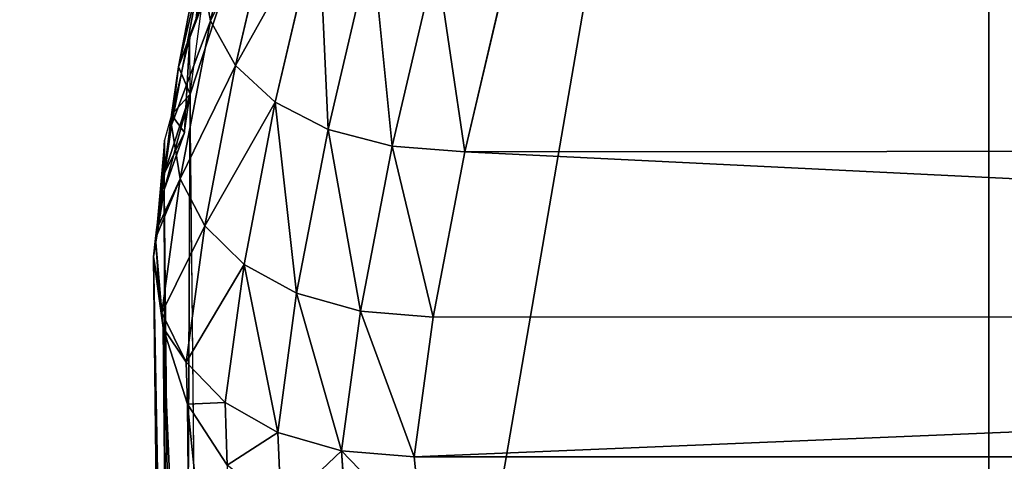
# Model space of a CAD drawing. Extents: x -6883 to -6238, y -1976 to -1312.
# Drawn here: x -6883 to -6879, y -1557 to -1555 of the extents above; entities that cross this region are included whole.
import ezdxf

# ---------------------------------------------------------------- set-up
doc = ezdxf.new("R2010")
doc.units = 0
doc.header["$LTSCALE"] = 25.4
doc.layers.get('0').update_dxf_attribs({"color": 13, "linetype": 'CONTINUOUS'})
doc.layers.add('SCHIENALE', color=8, linetype='CONTINUOUS')

# ---------------------------------------------------------------- blocks, each defined once
blk = doc.blocks.new('GROUP_5')
at = {"color": 250}
for p, q in [((321.5138, 421.7402, 507.9917), (321.6917, 420.9787, 506.9634)), ((321.5138, 421.7402, 507.9917), (321.6917, 420.9787, 506.9634)), ((321.4049, 421.5636, 508.1352), (321.5856, 420.7899, 507.0903)), ((321.4049, 421.5636, 508.1352), (321.5856, 420.7899, 507.0903)), ((321.2342, 421.4186, 508.2528), (321.4173, 420.6348, 507.1943)), ((321.2342, 421.4186, 508.2528), (321.4173, 420.6348, 507.1943)), ((321.703, 421.4279, 506.6614), (321.8265, 420.7846, 505.6044)), ((321.703, 421.4279, 506.6614), (321.8265, 420.7846, 505.6044)), ((321.703, 421.4279, 506.6614), (321.8265, 420.7846, 505.6044)), ((321.0082, 421.3109, 508.34), (321.1931, 420.5195, 507.2714)), ((321.0082, 421.3109, 508.34), (321.1931, 420.5195, 507.2714)), ((320.4271, 421.2218, 508.4112), (320.6134, 420.4243, 507.3344)), ((320.4271, 421.2218, 508.4112), (320.6134, 420.4243, 507.3344)), ((320.7357, 421.2444, 508.3935), (320.9216, 420.4485, 507.3187)), ((320.7357, 421.2444, 508.3935), (320.9216, 420.4485, 507.3187)), ((321.7313, 421.1942, 506.8186), (321.6917, 420.9787, 506.9634)), ((321.7313, 421.1942, 506.8186), (321.6917, 420.9787, 506.9634)), ((321.7313, 421.1942, 506.8186), (321.8573, 420.5377, 505.7399)), ((321.7313, 421.1942, 506.8186), (321.8573, 420.5377, 505.7399)), ((321.7779, 420.6681, 504.7055), (321.7287, 421.0414, 505.4634)), ((321.7779, 420.6681, 504.7055), (321.7287, 421.0414, 505.4634)), ((321.6917, 420.9787, 506.9634), (321.5856, 420.7899, 507.0903)), ((321.6917, 420.9787, 506.9634), (321.5856, 420.7899, 507.0903)), ((321.6917, 420.9787, 506.9634), (321.82, 420.3101, 505.8647)), ((321.6917, 420.9787, 506.9634), (321.82, 420.3101, 505.8647)), ((321.8265, 420.7846, 505.6044), (321.7517, 420.9895, 505.4924)), ((321.8265, 420.7846, 505.6044), (321.7517, 420.9895, 505.4924)), ((321.8265, 420.7846, 505.6044), (321.7517, 420.9895, 505.4924)), ((321.7779, 420.6681, 504.7055), (321.7788, 420.9138, 505.4337)), ((321.7788, 420.9138, 505.4337), (321.8574, 420.5805, 505.1869)), ((321.7788, 420.9138, 505.4337), (321.8574, 420.5805, 505.1869)), ((321.7788, 420.9138, 505.4337), (321.8016, 420.5064, 504.3748)), ((321.5856, 420.7899, 507.0903), (321.4173, 420.6348, 507.1943)), ((321.5856, 420.7899, 507.0903), (321.4173, 420.6348, 507.1943)), ((321.5856, 420.7899, 507.0903), (321.716, 420.1105, 505.9741)), ((321.5856, 420.7899, 507.0903), (321.716, 420.1105, 505.9741)), ((321.8573, 420.5377, 505.7399), (321.8265, 420.7846, 505.6044)), ((321.8265, 420.7846, 505.6044), (321.8574, 420.5805, 505.1869)), ((321.8265, 420.7846, 505.6044), (321.8574, 420.5805, 505.1869)), ((321.8573, 420.5377, 505.7399), (321.8265, 420.7846, 505.6044)), ((321.6892, 411.8747, 478.7221), (321.7779, 420.6681, 504.7055)), ((321.6892, 411.8747, 478.7221), (321.7779, 420.6681, 504.7055)), ((321.8016, 420.5064, 504.3748), (321.7779, 420.6681, 504.7055)), ((321.4173, 420.6348, 507.1943), (321.1931, 420.5195, 507.2714)), ((321.4173, 420.6348, 507.1943), (321.1931, 420.5195, 507.2714)), ((321.4173, 420.6348, 507.1943), (321.5493, 419.9467, 506.0637)), ((321.4173, 420.6348, 507.1943), (321.5493, 419.9467, 506.0637)), ((321.8574, 420.5805, 505.1869), (321.8868, 420.4739, 505.1068)), ((321.8574, 420.5805, 505.1869), (321.8871, 420.3318, 504.6842)), ((321.8574, 420.5805, 505.1869), (321.8871, 420.3318, 504.6842)), ((321.8574, 420.5805, 505.1869), (321.8871, 420.3318, 504.6842)), ((321.8574, 420.5805, 505.1869), (321.8871, 420.3318, 504.6842)), ((321.1931, 420.5195, 507.2714), (320.9216, 420.4485, 507.3187)), ((321.1931, 420.5195, 507.2714), (320.9216, 420.4485, 507.3187)), ((321.1931, 420.5195, 507.2714), (321.3264, 419.825, 506.1302)), ((321.1931, 420.5195, 507.2714), (321.3264, 419.825, 506.1302)), ((321.82, 420.3101, 505.8647), (321.8573, 420.5377, 505.7399)), ((321.82, 420.3101, 505.8647), (321.8573, 420.5377, 505.7399)), ((321.82, 420.3101, 505.8647), (321.8573, 420.5377, 505.7399)), ((321.9197, 420.094, 504.8368), (321.8573, 420.5377, 505.7399)), ((321.9197, 420.094, 504.8368), (321.8573, 420.5377, 505.7399)), ((321.9197, 420.094, 504.8368), (321.8573, 420.5377, 505.7399)), ((321.8016, 420.5064, 504.3748), (321.8879, 420.2632, 504.4806)), ((321.8016, 420.5064, 504.3748), (321.8879, 420.2632, 504.4806)), ((321.8871, 420.3318, 504.6842), (321.8868, 420.4739, 505.1068)), ((321.8868, 420.4739, 505.1068), (321.9197, 420.094, 504.8368)), ((321.8871, 420.3318, 504.6842), (321.8868, 420.4739, 505.1068)), ((321.8868, 420.4739, 505.1068), (321.9197, 420.094, 504.8368)), ((320.9216, 420.4485, 507.3187), (320.6134, 420.4243, 507.3344)), ((320.9216, 420.4485, 507.3187), (320.6134, 420.4243, 507.3344)), ((320.9216, 420.4485, 507.3187), (321.0557, 419.75, 506.171)), ((320.9216, 420.4485, 507.3187), (321.0557, 419.75, 506.171)), ((320.6134, 420.4243, 507.3344), (320.7477, 419.7245, 506.1846)), ((320.6134, 420.4243, 507.3344), (320.7477, 419.7245, 506.1846)), ((321.716, 420.1105, 505.9741), (321.82, 420.3101, 505.8647)), ((321.716, 420.1105, 505.9741), (321.82, 420.3101, 505.8647)), ((321.925, 420.0571, 504.8106), (321.82, 420.3101, 505.8647)), ((321.82, 420.3101, 505.8647), (321.8974, 419.7419, 504.7085)), ((321.9197, 420.094, 504.8368), (321.82, 420.3101, 505.8647)), ((321.9197, 420.094, 504.8368), (321.82, 420.3101, 505.8647)), ((321.925, 420.0571, 504.8106), (321.82, 420.3101, 505.8647)), ((321.9197, 420.094, 504.8368), (321.82, 420.3101, 505.8647)), ((321.925, 420.0571, 504.8106), (321.82, 420.3101, 505.8647)), ((321.9197, 420.094, 504.8368), (321.82, 420.3101, 505.8647)), ((321.925, 420.0571, 504.8106), (321.82, 420.3101, 505.8647)), ((321.9197, 420.094, 504.8368), (321.82, 420.3101, 505.8647)), ((321.925, 420.0571, 504.8106), (321.82, 420.3101, 505.8647)), ((321.9197, 420.094, 504.8368), (321.82, 420.3101, 505.8647)), ((321.82, 420.3101, 505.8647), (321.8974, 419.7419, 504.7085)), ((321.8871, 420.3318, 504.6842), (321.8879, 420.2632, 504.4806)), ((321.8871, 420.3318, 504.6842), (321.8879, 420.2632, 504.4806)), ((321.8871, 420.3318, 504.6842), (321.901, 420.2378, 504.4918)), ((321.8871, 420.3318, 504.6842), (321.901, 420.2378, 504.4918)), ((321.8871, 420.3318, 504.6842), (321.901, 420.2378, 504.4918)), ((321.8871, 420.3318, 504.6842), (321.901, 420.2378, 504.4918)), ((321.8879, 420.2632, 504.4806), (321.8146, 413.1983, 483.6063)), ((321.8879, 420.2632, 504.4806), (321.8146, 413.1983, 483.6063)), ((321.8879, 420.2632, 504.4806), (321.901, 420.2378, 504.4918)), ((321.8879, 420.2632, 504.4806), (321.901, 420.2378, 504.4918)), ((321.901, 420.2378, 504.4918), (321.9333, 419.9797, 504.6045)), ((321.901, 420.2378, 504.4918), (321.9333, 419.9797, 504.6045)), ((321.5493, 419.9467, 506.0637), (321.716, 420.1105, 505.9741)), ((321.5493, 419.9467, 506.0637), (321.716, 420.1105, 505.9741)), ((321.716, 420.1105, 505.9741), (321.7946, 419.5336, 504.8)), ((321.716, 420.1105, 505.9741), (321.7946, 419.5336, 504.8)), ((321.9197, 420.094, 504.8368), (321.925, 420.0571, 504.8106)), ((321.9197, 420.094, 504.8368), (321.925, 420.0571, 504.8106)), ((321.9197, 420.094, 504.8368), (321.925, 420.0571, 504.8106)), ((321.9197, 420.094, 504.8368), (321.925, 420.0571, 504.8106)), ((321.9197, 420.094, 504.8368), (321.925, 420.0571, 504.8106)), ((321.9197, 420.094, 504.8368), (321.925, 420.0571, 504.8106)), ((321.9197, 420.094, 504.8368), (321.925, 420.0571, 504.8106)), ((321.925, 420.0571, 504.8106), (321.8974, 419.7419, 504.7085)), ((321.925, 420.0571, 504.8106), (321.8974, 419.7419, 504.7085)), ((321.925, 420.0571, 504.8106), (321.8974, 419.7419, 504.7085)), ((321.925, 420.0571, 504.8106), (321.8974, 419.7419, 504.7085)), ((321.925, 420.0571, 504.8106), (321.9092, 419.8404, 504.6654)), ((321.925, 420.0571, 504.8106), (321.9092, 419.8404, 504.6654)), ((321.925, 420.0571, 504.8106), (321.9092, 419.8404, 504.6654)), ((321.925, 420.0571, 504.8106), (321.9092, 419.8404, 504.6654)), ((321.925, 420.0571, 504.8106), (321.9092, 419.8404, 504.6654)), ((321.925, 420.0571, 504.8106), (321.9333, 419.9797, 504.6045)), ((321.925, 420.0571, 504.8106), (321.9333, 419.9797, 504.6045)), ((321.925, 420.0571, 504.8106), (321.9333, 419.9797, 504.6045)), ((321.925, 420.0571, 504.8106), (321.9333, 419.9797, 504.6045)), ((321.925, 420.0571, 504.8106), (321.9333, 419.9797, 504.6045)), ((321.9333, 419.9797, 504.6045), (321.8697, 414.4772, 488.3211)), ((321.9333, 419.9797, 504.6045), (321.8697, 414.4772, 488.3211)), ((321.9092, 419.8404, 504.6654), (321.9333, 419.9797, 504.6045)), ((321.9092, 419.8404, 504.6654), (321.9333, 419.9797, 504.6045)), ((321.9092, 419.8404, 504.6654), (321.9333, 419.9797, 504.6045)), ((321.3264, 419.825, 506.1302), (321.5493, 419.9467, 506.0637)), ((321.3264, 419.825, 506.1302), (321.5493, 419.9467, 506.0637)), ((321.5493, 419.9467, 506.0637), (321.6289, 419.3627, 504.8753)), ((321.5493, 419.9467, 506.0637), (321.6289, 419.3627, 504.8753)), ((321.0557, 419.75, 506.171), (321.3264, 419.825, 506.1302)), ((321.0557, 419.75, 506.171), (321.3264, 419.825, 506.1302)), ((321.3264, 419.825, 506.1302), (321.4066, 419.236, 504.9316)), ((321.3264, 419.825, 506.1302), (321.4066, 419.236, 504.9316)), ((321.9092, 419.8404, 504.6654), (321.8921, 419.6794, 504.5567)), ((321.9092, 419.8404, 504.6654), (321.8921, 419.6794, 504.5567)), ((321.9092, 419.8404, 504.6654), (321.8921, 419.6794, 504.5567)), ((321.8974, 419.7419, 504.7085), (321.9092, 419.8404, 504.6654)), ((321.8974, 419.7419, 504.7085), (321.9092, 419.8404, 504.6654)), ((321.8974, 419.7419, 504.7085), (321.9092, 419.8404, 504.6654)), ((321.8974, 419.7419, 504.7085), (321.9092, 419.8404, 504.6654)), ((321.8974, 419.7419, 504.7085), (321.9092, 419.8404, 504.6654)), ((320.7477, 419.7245, 506.1846), (321.0557, 419.75, 506.171)), ((320.7477, 419.7245, 506.1846), (321.0557, 419.75, 506.171)), ((320.7477, 419.7245, 506.1846), (320.8283, 419.1322, 504.9792)), ((320.7477, 419.7245, 506.1846), (320.8283, 419.1322, 504.9792)), ((321.0557, 419.75, 506.171), (321.1363, 419.1581, 504.9666)), ((321.0557, 419.75, 506.171), (321.1363, 419.1581, 504.9666)), ((321.8974, 419.7419, 504.7085), (321.7946, 419.5336, 504.8)), ((321.8974, 419.7419, 504.7085), (321.7946, 419.5336, 504.8)), ((321.8974, 419.7419, 504.7085), (321.7946, 419.5336, 504.8)), ((321.8974, 419.7419, 504.7085), (321.7946, 419.5336, 504.8)), ((321.8974, 419.7419, 504.7085), (321.8921, 419.6794, 504.5567)), ((321.8974, 419.7419, 504.7085), (321.8921, 419.6794, 504.5567)), ((321.8974, 419.7419, 504.7085), (321.8921, 419.6794, 504.5567)), ((321.8974, 419.7419, 504.7085), (321.8921, 419.6794, 504.5567)), ((321.8974, 419.7419, 504.7085), (321.8921, 419.6794, 504.5567)), ((321.7893, 419.3551, 504.3547), (321.8921, 419.6794, 504.5567)), ((321.7893, 419.3551, 504.3547), (321.8921, 419.6794, 504.5567)), ((321.7893, 419.3551, 504.3547), (321.8921, 419.6794, 504.5567)), ((321.7893, 419.3551, 504.3547), (321.8921, 419.6794, 504.5567)), ((321.8921, 419.6794, 504.5567), (321.8523, 415.6621, 492.6852)), ((321.8921, 419.6794, 504.5567), (321.8523, 415.6621, 492.6852)), ((321.7946, 419.5336, 504.8), (321.6289, 419.3627, 504.8753)), ((321.7946, 419.5336, 504.8), (321.6289, 419.3627, 504.8753)), ((321.7946, 419.5336, 504.8), (321.7893, 419.3551, 504.3547)), ((321.7946, 419.5336, 504.8), (321.7893, 419.3551, 504.3547)), ((321.7946, 419.5336, 504.8), (321.7893, 419.3551, 504.3547)), ((321.7946, 419.5336, 504.8), (321.7893, 419.3551, 504.3547)), ((321.6289, 419.3627, 504.8753), (321.4066, 419.236, 504.9316)), ((321.6289, 419.3627, 504.8753), (321.4066, 419.236, 504.9316)), ((321.6289, 419.3627, 504.8753), (321.6206, 419.0969, 504.2124)), ((321.6289, 419.3627, 504.8753), (321.6206, 419.0969, 504.2124)), ((321.6206, 419.0969, 504.2124), (321.7893, 419.3551, 504.3547)), ((321.6206, 419.0969, 504.2124), (321.7893, 419.3551, 504.3547)), ((321.7893, 419.3551, 504.3547), (321.7631, 416.7077, 496.531)), ((321.7893, 419.3551, 504.3547), (321.7631, 416.7077, 496.531)), ((321.4066, 419.236, 504.9316), (321.1363, 419.1581, 504.9666)), ((321.4066, 419.236, 504.9316), (321.1363, 419.1581, 504.9666)), ((321.4066, 419.236, 504.9316), (321.3924, 418.9146, 504.1353)), ((321.4066, 419.236, 504.9316), (321.3924, 418.9146, 504.1353)), ((321.1363, 419.1581, 504.9666), (320.8283, 419.1322, 504.9792)), ((321.1363, 419.1581, 504.9666), (320.8283, 419.1322, 504.9792)), ((321.1363, 419.1581, 504.9666), (321.1136, 418.8153, 504.1263)), ((321.1363, 419.1581, 504.9666), (321.1136, 418.8153, 504.1263)), ((320.8283, 419.1322, 504.9792), (320.7947, 418.8027, 504.1859)), ((320.8283, 419.1322, 504.9792), (320.7947, 418.8027, 504.1859))]:
    blk.add_line(p, q, dxfattribs=at)
at = {"layer": 'SCHIENALE', "color": 250}
for p, q in [((318.3976, 384.8884, 378.7011), (318.3919, 431.0105, 511.9398)), ((318.3976, 384.8884, 378.7011), (318.3919, 431.0105, 511.9398)), ((321.7788, 420.9138, 505.4337), (321.7517, 420.9895, 505.4924)), ((306.3048, 420.4356, 507.3389), (320.6134, 420.4243, 507.3344)), ((306.3048, 420.4356, 507.3389), (320.6134, 420.4243, 507.3344)), ((320.7477, 419.7245, 506.1846), (306.4284, 419.7298, 506.1871)), ((320.7477, 419.7245, 506.1846), (306.4284, 419.7298, 506.1871)), ((306.503, 419.1299, 504.9723), (320.8283, 419.1322, 504.9792)), ((306.503, 419.1299, 504.9723), (320.8283, 419.1322, 504.9792))]:
    blk.add_line(p, q, dxfattribs=at)
at = {"color": 250}
mesh = blk.add_polyface(dxfattribs=at)
corners = [(18.6736, 545.6405), (0, 528.4375), (0, 546.25), (17.6779, 527.8535), (35.2949, 526.2751), (37.2831, 543.98), (52.7951, 523.7074), (55.7696, 541.2737), (70.123, 520.1583), (74.0742, 537.5301), (87.2235, 515.6393), (92.1389, 532.7613), (104.0425, 510.1647), (109.9062, 526.9824), (120.5266, 503.7517), (127.3197, 520.2116), (136.6234, 496.4208), (144.3241, 512.4706), (152.2819, 488.1952), (160.8654, 503.7838), (167.4525, 479.1011), (176.891, 494.179), (182.087, 469.1672), (192.3501, 483.6866), (195.5118, 458.9331), (207.1934, 472.3399), (209.0155, 447.4055), (221.374, 460.1749), (221.8467, 435.134), (234.8467, 447.2304), (233.9639, 422.1568), (239.6461, 415.3362), (241.2077, 440.3889), (245.3283, 408.5156), (247.5687, 433.5474), (255.9035, 394.2538), (253.5342, 426.3585), (259.4996, 419.1695), (265.6559, 379.4172), (265.0506, 411.6558), (270.6016, 404.1422), (270.105, 371.7352), (274.5562, 363.7517), (275.7205, 396.3277), (278.7443, 355.6271), (280.8393, 388.5133), (282.6649, 347.3701), (285.5098, 380.4229), (286.3138, 338.9894), (287.8446, 376.3785), (289.6871, 330.4941), (290.0916, 372.1953), (292.7812, 321.8932), (292.3386, 368.0121), (296.5536, 359.5017), (295.5928, 313.1958), (298.1189, 304.4113), (300.4849, 350.8567), (300.3568, 295.5489), (302.3041, 286.6182), (304.1284, 342.0864), (303.9588, 277.6287), (305.3191, 268.59), (307.4799, 333.2005), (305.3484, 0.4393), (305.5757, 0.2528), (305.8351, 0.1142), (306.1165, 0.0288), (306.4091, 0), (321, 0), (310.5358, 324.2086), (313.2928, 315.1207), (315.7478, 305.9465), (317.8982, 296.6962), (319.7417, 287.3799), (321.2762, 278.0077), (321.2926, 0.0288), (322.5, 268.59), (321.574, 0.1142), (321.8334, 0.2528), (322.0607, 0.4393), (322.2472, 0.6666), (322.3858, 0.926), (322.4712, 1.2074), (322.5, 1.5), (304.9091, 17.8125), (304.9379, 1.2074), (304.9091, 1.5), (305.0233, 0.926), (305.1619, 0.6666)]
mesh.append_faces([[corners[k] for k in face] for face in [(0, 1, 2), (83, 77, 84), (85, 86, 87)]], dxfattribs={"vtx0": -1, "color": 250})
mesh.append_faces([[corners[k] for k in face] for face in [(1, 0, 3), (3, 0, 4), (4, 5, 6), (6, 7, 8), (8, 9, 10), (10, 11, 12), (12, 13, 14), (14, 15, 16), (16, 17, 18), (18, 19, 20), (20, 21, 22), (22, 23, 24), (24, 25, 26), (26, 27, 28), (28, 29, 30), (30, 29, 31), (31, 32, 33), (33, 34, 35), (35, 37, 38), (38, 40, 41), (41, 40, 42), (42, 43, 44), (44, 45, 46), (46, 47, 48), (48, 49, 50), (50, 51, 52), (52, 54, 55), (55, 54, 56), (56, 57, 58), (58, 57, 59), (59, 60, 61), (61, 60, 62), (64, 63, 65), (65, 63, 66), (66, 63, 67), (67, 63, 68), (68, 63, 69), (69, 75, 76), (76, 77, 78), (78, 77, 79), (79, 77, 80), (80, 77, 81), (81, 77, 82), (82, 77, 83), (86, 62, 88), (88, 62, 89), (89, 62, 64)]], dxfattribs={"vtx0": -1, "vtx1": -1, "color": 250})
mesh.append_faces([[corners[k] for k in face] for face in [(62, 63, 64)]], dxfattribs={"vtx0": -1, "vtx1": -1, "vtx2": -1, "color": 250})
mesh.append_faces([[corners[k] for k in face] for face in [(4, 0, 5), (6, 5, 7), (8, 7, 9), (10, 9, 11), (12, 11, 13), (14, 13, 15), (16, 15, 17), (18, 17, 19), (20, 19, 21), (22, 21, 23), (24, 23, 25), (26, 25, 27), (28, 27, 29), (31, 29, 32), (33, 32, 34), (35, 34, 36), (35, 36, 37), (38, 37, 39), (38, 39, 40), (42, 40, 43), (44, 43, 45), (46, 45, 47), (48, 47, 49), (50, 49, 51), (52, 51, 53), (52, 53, 54), (56, 54, 57), (59, 57, 60), (62, 60, 63), (69, 63, 70), (69, 70, 71), (69, 71, 72), (69, 72, 73), (69, 73, 74), (69, 74, 75), (76, 75, 77), (86, 85, 62)]], dxfattribs={"vtx0": -1, "vtx2": -1, "color": 250})
mesh = blk.add_polyface(dxfattribs=at)
corners = [(321.6892, 411.8747, 478.7221), (318.3976, 384.8884, 378.7011), (318.4476, 384.7895, 378.7246), (318.3919, 431.0105, 511.9398), (321.7779, 420.6681, 504.7055), (321.7287, 421.0414, 505.4634)]
mesh.append_faces([[corners[k] for k in face] for face in [(0, 1, 2), (3, 4, 5)]], dxfattribs={"vtx0": -1, "color": 250})
mesh.append_faces([[corners[k] for k in face] for face in [(1, 0, 3)]], dxfattribs={"vtx0": -1, "vtx1": -1, "color": 250})
mesh.append_faces([[corners[k] for k in face] for face in [(3, 0, 4)]], dxfattribs={"vtx0": -1, "vtx2": -1, "color": 250})
mesh = blk.add_polyface(dxfattribs=at)
corners = [(321.7313, 421.1942, 506.8186), (321.5138, 421.7402, 507.9917), (321.6917, 420.9787, 506.9634), (321.5568, 421.9415, 507.8279)]
mesh.append_faces([[corners[k] for k in face] for face in [(0, 1, 2), (1, 0, 3)]], dxfattribs={"vtx0": -1, "color": 250})
mesh = blk.add_polyface(dxfattribs=at)
corners = [(321.6917, 420.9787, 506.9634), (321.4049, 421.5636, 508.1352), (321.5856, 420.7899, 507.0903), (321.5138, 421.7402, 507.9917)]
mesh.append_faces([[corners[k] for k in face] for face in [(0, 1, 2), (1, 0, 3)]], dxfattribs={"vtx0": -1, "color": 250})
mesh = blk.add_polyface(dxfattribs=at)
corners = [(321.7517, 420.9895, 505.4924), (321.703, 421.4279, 506.6614), (321.8265, 420.7846, 505.6044), (321.714, 421.1181, 505.5895), (321.6079, 421.6709, 506.4978)]
mesh.append_faces([[corners[k] for k in face] for face in [(0, 1, 2), (1, 3, 4)]], dxfattribs={"vtx0": -1, "color": 250})
mesh.append_faces([[corners[k] for k in face] for face in [(1, 0, 3)]], dxfattribs={"vtx0": -1, "vtx2": -1, "color": 250})
mesh = blk.add_polyface(dxfattribs=at)
corners = [(321.7517, 420.9895, 505.4924), (321.703, 421.4279, 506.6614), (321.8265, 420.7846, 505.6044), (321.714, 421.1181, 505.5895), (321.6079, 421.6709, 506.4978)]
mesh.append_faces([[corners[k] for k in face] for face in [(0, 1, 2), (1, 3, 4)]], dxfattribs={"vtx0": -1, "color": 250})
mesh.append_faces([[corners[k] for k in face] for face in [(1, 0, 3)]], dxfattribs={"vtx0": -1, "vtx2": -1, "color": 250})
mesh = blk.add_polyface(dxfattribs=at)
corners = [(321.5856, 420.7899, 507.0903), (321.2342, 421.4186, 508.2528), (321.4173, 420.6348, 507.1943), (321.4049, 421.5636, 508.1352)]
mesh.append_faces([[corners[k] for k in face] for face in [(0, 1, 2), (1, 0, 3)]], dxfattribs={"vtx0": -1, "color": 250})
mesh = blk.add_polyface(dxfattribs=at)
corners = [(321.2342, 421.4186, 508.2528), (321.1931, 420.5195, 507.2714), (321.4173, 420.6348, 507.1943), (321.0082, 421.3109, 508.34)]
mesh.append_faces([[corners[k] for k in face] for face in [(0, 1, 2), (1, 0, 3)]], dxfattribs={"vtx0": -1, "color": 250})
mesh = blk.add_polyface(dxfattribs=at)
corners = [(321.8265, 420.7846, 505.6044), (321.7313, 421.1942, 506.8186), (321.8573, 420.5377, 505.7399), (321.703, 421.4279, 506.6614)]
mesh.append_faces([[corners[k] for k in face] for face in [(0, 1, 2), (1, 0, 3)]], dxfattribs={"vtx0": -1, "color": 250})
mesh = blk.add_polyface(dxfattribs=at)
corners = [(321.0082, 421.3109, 508.34), (320.9216, 420.4485, 507.3187), (321.1931, 420.5195, 507.2714), (320.7357, 421.2444, 508.3935)]
mesh.append_faces([[corners[k] for k in face] for face in [(0, 1, 2), (1, 0, 3)]], dxfattribs={"vtx0": -1, "color": 250})
mesh = blk.add_polyface(dxfattribs=at)
corners = [(320.7357, 421.2444, 508.3935), (320.6134, 420.4243, 507.3344), (320.9216, 420.4485, 507.3187), (320.4271, 421.2218, 508.4112)]
mesh.append_faces([[corners[k] for k in face] for face in [(0, 1, 2), (1, 0, 3)]], dxfattribs={"vtx0": -1, "color": 250})
mesh = blk.add_polyface(dxfattribs=at)
corners = [(321.8573, 420.5377, 505.7399), (321.6917, 420.9787, 506.9634), (321.82, 420.3101, 505.8647), (321.7313, 421.1942, 506.8186)]
mesh.append_faces([[corners[k] for k in face] for face in [(0, 1, 2), (1, 0, 3)]], dxfattribs={"vtx0": -1, "color": 250})
mesh = blk.add_polyface(dxfattribs=at)
corners = [(321.8879, 420.2632, 504.4806), (321.8871, 420.3318, 504.6842), (321.901, 420.2378, 504.4918), (321.8016, 420.5064, 504.3748), (321.8574, 420.5805, 505.1869), (321.7779, 420.6681, 504.7055), (321.8265, 420.7846, 505.6044), (321.7287, 421.0414, 505.4634), (321.7517, 420.9895, 505.4924)]
mesh.append_faces([[corners[k] for k in face] for face in [(0, 1, 2), (6, 7, 8)]], dxfattribs={"vtx0": -1, "color": 250})
mesh.append_faces([[corners[k] for k in face] for face in [(1, 3, 4), (4, 5, 6)]], dxfattribs={"vtx0": -1, "vtx1": -1, "color": 250})
mesh.append_faces([[corners[k] for k in face] for face in [(1, 0, 3), (4, 3, 5), (6, 5, 7)]], dxfattribs={"vtx0": -1, "vtx2": -1, "color": 250})
mesh = blk.add_polyface(dxfattribs=at)
corners = [(321.82, 420.3101, 505.8647), (321.5856, 420.7899, 507.0903), (321.716, 420.1105, 505.9741), (321.6917, 420.9787, 506.9634)]
mesh.append_faces([[corners[k] for k in face] for face in [(0, 1, 2), (1, 0, 3)]], dxfattribs={"vtx0": -1, "color": 250})
mesh = blk.add_polyface(dxfattribs=at)
corners = [(321.7779, 420.6681, 504.7055), (321.8146, 413.1983, 483.6063), (321.6892, 411.8747, 478.7221), (321.8879, 420.2632, 504.4806), (321.8871, 420.3318, 504.6842), (321.8574, 420.5805, 505.1869), (321.7788, 420.9138, 505.4337)]
mesh.append_faces([[corners[k] for k in face] for face in [(0, 1, 2), (5, 0, 6)]], dxfattribs={"vtx0": -1, "color": 250})
mesh.append_faces([[corners[k] for k in face] for face in [(1, 0, 3), (3, 0, 4), (4, 0, 5)]], dxfattribs={"vtx0": -1, "vtx1": -1, "color": 250})
mesh = blk.add_polyface(dxfattribs=at)
corners = [(321.8879, 420.2632, 504.4806), (321.8871, 420.3318, 504.6842), (321.901, 420.2378, 504.4918), (321.8016, 420.5064, 504.3748), (321.8574, 420.5805, 505.1869), (321.7788, 420.9138, 505.4337)]
mesh.append_faces([[corners[k] for k in face] for face in [(0, 1, 2), (4, 3, 5)]], dxfattribs={"vtx0": -1, "color": 250})
mesh.append_faces([[corners[k] for k in face] for face in [(1, 3, 4)]], dxfattribs={"vtx0": -1, "vtx1": -1, "color": 250})
mesh.append_faces([[corners[k] for k in face] for face in [(1, 0, 3)]], dxfattribs={"vtx0": -1, "vtx2": -1, "color": 250})
mesh = blk.add_polyface(dxfattribs=at)
corners = [(321.716, 420.1105, 505.9741), (321.4173, 420.6348, 507.1943), (321.5493, 419.9467, 506.0637), (321.5856, 420.7899, 507.0903)]
mesh.append_faces([[corners[k] for k in face] for face in [(0, 1, 2), (1, 0, 3)]], dxfattribs={"vtx0": -1, "color": 250})
mesh = blk.add_polyface(dxfattribs=at)
corners = [(321.901, 420.2378, 504.4918), (321.925, 420.0571, 504.8106), (321.9333, 419.9797, 504.6045), (321.9197, 420.094, 504.8368), (321.8573, 420.5377, 505.7399), (321.8871, 420.3318, 504.6842), (321.8574, 420.5805, 505.1869), (321.8265, 420.7846, 505.6044)]
mesh.append_faces([[corners[k] for k in face] for face in [(0, 1, 2), (4, 6, 7)]], dxfattribs={"vtx0": -1, "color": 250})
mesh.append_faces([[corners[k] for k in face] for face in [(1, 0, 3), (3, 0, 4)]], dxfattribs={"vtx0": -1, "vtx1": -1, "color": 250})
mesh.append_faces([[corners[k] for k in face] for face in [(4, 0, 5), (4, 5, 6)]], dxfattribs={"vtx0": -1, "vtx2": -1, "color": 250})
mesh = blk.add_polyface(dxfattribs=at)
corners = [(321.4173, 420.6348, 507.1943), (321.3264, 419.825, 506.1302), (321.5493, 419.9467, 506.0637), (321.1931, 420.5195, 507.2714)]
mesh.append_faces([[corners[k] for k in face] for face in [(0, 1, 2), (1, 0, 3)]], dxfattribs={"vtx0": -1, "color": 250})
mesh = blk.add_polyface(dxfattribs=at)
corners = [(321.1931, 420.5195, 507.2714), (321.0557, 419.75, 506.171), (321.3264, 419.825, 506.1302), (320.9216, 420.4485, 507.3187)]
mesh.append_faces([[corners[k] for k in face] for face in [(0, 1, 2), (1, 0, 3)]], dxfattribs={"vtx0": -1, "color": 250})
mesh = blk.add_polyface(dxfattribs=at)
corners = [(321.8573, 420.5377, 505.7399), (321.82, 420.3101, 505.8647), (321.9197, 420.094, 504.8368)]
mesh.append_faces([[corners[k] for k in face] for face in [(0, 1, 2)]], dxfattribs={"color": 250})
mesh = blk.add_polyface(dxfattribs=at)
corners = [(321.8573, 420.5377, 505.7399), (321.82, 420.3101, 505.8647), (321.9197, 420.094, 504.8368)]
mesh.append_faces([[corners[k] for k in face] for face in [(0, 1, 2)]], dxfattribs={"color": 250})
mesh = blk.add_polyface(dxfattribs=at)
corners = [(321.8879, 420.2632, 504.4806), (321.8697, 414.4772, 488.3211), (321.8146, 413.1983, 483.6063), (321.9333, 419.9797, 504.6045), (321.925, 420.0571, 504.8106), (321.9197, 420.094, 504.8368), (321.8868, 420.4739, 505.1068), (321.8871, 420.3318, 504.6842)]
mesh.append_faces([[corners[k] for k in face] for face in [(0, 1, 2), (6, 0, 7)]], dxfattribs={"vtx0": -1, "color": 250})
mesh.append_faces([[corners[k] for k in face] for face in [(1, 0, 3), (3, 0, 4), (4, 0, 5), (5, 0, 6)]], dxfattribs={"vtx0": -1, "vtx1": -1, "color": 250})
mesh = blk.add_polyface(dxfattribs=at)
corners = [(321.901, 420.2378, 504.4918), (321.925, 420.0571, 504.8106), (321.9333, 419.9797, 504.6045), (321.9197, 420.094, 504.8368), (321.8868, 420.4739, 505.1068), (321.8871, 420.3318, 504.6842)]
mesh.append_faces([[corners[k] for k in face] for face in [(0, 1, 2), (4, 0, 5)]], dxfattribs={"vtx0": -1, "color": 250})
mesh.append_faces([[corners[k] for k in face] for face in [(1, 0, 3), (3, 0, 4)]], dxfattribs={"vtx0": -1, "vtx1": -1, "color": 250})
mesh = blk.add_polyface(dxfattribs=at)
corners = [(320.9216, 420.4485, 507.3187), (320.7477, 419.7245, 506.1846), (321.0557, 419.75, 506.171), (320.6134, 420.4243, 507.3344)]
mesh.append_faces([[corners[k] for k in face] for face in [(0, 1, 2), (1, 0, 3)]], dxfattribs={"vtx0": -1, "color": 250})
mesh = blk.add_polyface(dxfattribs=at)
corners = [(321.8974, 419.7419, 504.7085), (321.716, 420.1105, 505.9741), (321.7946, 419.5336, 504.8), (321.82, 420.3101, 505.8647)]
mesh.append_faces([[corners[k] for k in face] for face in [(0, 1, 2), (1, 0, 3)]], dxfattribs={"vtx0": -1, "color": 250})
mesh = blk.add_polyface(dxfattribs=at)
corners = [(321.82, 420.3101, 505.8647), (321.8974, 419.7419, 504.7085), (321.925, 420.0571, 504.8106)]
mesh.append_faces([[corners[k] for k in face] for face in [(0, 1, 2)]], dxfattribs={"color": 250})
mesh = blk.add_polyface(dxfattribs=at)
corners = [(321.82, 420.3101, 505.8647), (321.925, 420.0571, 504.8106), (321.9197, 420.094, 504.8368)]
mesh.append_faces([[corners[k] for k in face] for face in [(0, 1, 2)]], dxfattribs={"color": 250})
mesh = blk.add_polyface(dxfattribs=at)
corners = [(321.82, 420.3101, 505.8647), (321.925, 420.0571, 504.8106), (321.9197, 420.094, 504.8368)]
mesh.append_faces([[corners[k] for k in face] for face in [(0, 1, 2)]], dxfattribs={"color": 250})
mesh = blk.add_polyface(dxfattribs=at)
corners = [(321.82, 420.3101, 505.8647), (321.925, 420.0571, 504.8106), (321.9197, 420.094, 504.8368)]
mesh.append_faces([[corners[k] for k in face] for face in [(0, 1, 2)]], dxfattribs={"color": 250})
mesh = blk.add_polyface(dxfattribs=at)
corners = [(321.82, 420.3101, 505.8647), (321.925, 420.0571, 504.8106), (321.9197, 420.094, 504.8368)]
mesh.append_faces([[corners[k] for k in face] for face in [(0, 1, 2)]], dxfattribs={"color": 250})
mesh = blk.add_polyface(dxfattribs=at)
corners = [(321.7946, 419.5336, 504.8), (321.5493, 419.9467, 506.0637), (321.6289, 419.3627, 504.8753), (321.716, 420.1105, 505.9741)]
mesh.append_faces([[corners[k] for k in face] for face in [(0, 1, 2), (1, 0, 3)]], dxfattribs={"vtx0": -1, "color": 250})
mesh = blk.add_polyface(dxfattribs=at)
corners = [(321.925, 420.0571, 504.8106), (321.8974, 419.7419, 504.7085), (321.9092, 419.8404, 504.6654)]
mesh.append_faces([[corners[k] for k in face] for face in [(0, 1, 2)]], dxfattribs={"color": 250})
mesh = blk.add_polyface(dxfattribs=at)
corners = [(321.925, 420.0571, 504.8106), (321.8974, 419.7419, 504.7085), (321.9092, 419.8404, 504.6654)]
mesh.append_faces([[corners[k] for k in face] for face in [(0, 1, 2)]], dxfattribs={"color": 250})
mesh = blk.add_polyface(dxfattribs=at)
corners = [(321.925, 420.0571, 504.8106), (321.8974, 419.7419, 504.7085), (321.9092, 419.8404, 504.6654)]
mesh.append_faces([[corners[k] for k in face] for face in [(0, 1, 2)]], dxfattribs={"color": 250})
mesh = blk.add_polyface(dxfattribs=at)
corners = [(321.925, 420.0571, 504.8106), (321.9092, 419.8404, 504.6654), (321.9333, 419.9797, 504.6045)]
mesh.append_faces([[corners[k] for k in face] for face in [(0, 1, 2)]], dxfattribs={"color": 250})
mesh = blk.add_polyface(dxfattribs=at)
corners = [(321.925, 420.0571, 504.8106), (321.9092, 419.8404, 504.6654), (321.9333, 419.9797, 504.6045)]
mesh.append_faces([[corners[k] for k in face] for face in [(0, 1, 2)]], dxfattribs={"color": 250})
mesh = blk.add_polyface(dxfattribs=at)
corners = [(321.9333, 419.9797, 504.6045), (321.8523, 415.6621, 492.6852), (321.8697, 414.4772, 488.3211), (321.8921, 419.6794, 504.5567), (321.9092, 419.8404, 504.6654)]
mesh.append_faces([[corners[k] for k in face] for face in [(0, 1, 2), (3, 0, 4)]], dxfattribs={"vtx0": -1, "color": 250})
mesh.append_faces([[corners[k] for k in face] for face in [(1, 0, 3)]], dxfattribs={"vtx0": -1, "vtx1": -1, "color": 250})
mesh = blk.add_polyface(dxfattribs=at)
corners = [(321.5493, 419.9467, 506.0637), (321.4066, 419.236, 504.9316), (321.6289, 419.3627, 504.8753), (321.3264, 419.825, 506.1302)]
mesh.append_faces([[corners[k] for k in face] for face in [(0, 1, 2), (1, 0, 3)]], dxfattribs={"vtx0": -1, "color": 250})
mesh = blk.add_polyface(dxfattribs=at)
corners = [(321.3264, 419.825, 506.1302), (321.1363, 419.1581, 504.9666), (321.4066, 419.236, 504.9316), (321.0557, 419.75, 506.171)]
mesh.append_faces([[corners[k] for k in face] for face in [(0, 1, 2), (1, 0, 3)]], dxfattribs={"vtx0": -1, "color": 250})
mesh = blk.add_polyface(dxfattribs=at)
corners = [(321.9092, 419.8404, 504.6654), (321.8974, 419.7419, 504.7085), (321.8921, 419.6794, 504.5567)]
mesh.append_faces([[corners[k] for k in face] for face in [(0, 1, 2)]], dxfattribs={"color": 250})
mesh = blk.add_polyface(dxfattribs=at)
corners = [(321.0557, 419.75, 506.171), (320.8283, 419.1322, 504.9792), (321.1363, 419.1581, 504.9666), (320.7477, 419.7245, 506.1846)]
mesh.append_faces([[corners[k] for k in face] for face in [(0, 1, 2), (1, 0, 3)]], dxfattribs={"vtx0": -1, "color": 250})
mesh = blk.add_polyface(dxfattribs=at)
corners = [(321.8921, 419.6794, 504.5567), (321.7946, 419.5336, 504.8), (321.7893, 419.3551, 504.3547), (321.8974, 419.7419, 504.7085)]
mesh.append_faces([[corners[k] for k in face] for face in [(0, 1, 2), (1, 0, 3)]], dxfattribs={"vtx0": -1, "color": 250})
mesh = blk.add_polyface(dxfattribs=at)
corners = [(321.8921, 419.6794, 504.5567), (321.7946, 419.5336, 504.8), (321.7893, 419.3551, 504.3547), (321.8974, 419.7419, 504.7085)]
mesh.append_faces([[corners[k] for k in face] for face in [(0, 1, 2), (1, 0, 3)]], dxfattribs={"vtx0": -1, "color": 250})
mesh = blk.add_polyface(dxfattribs=at)
corners = [(321.8921, 419.6794, 504.5567), (321.7946, 419.5336, 504.8), (321.7893, 419.3551, 504.3547), (321.8974, 419.7419, 504.7085)]
mesh.append_faces([[corners[k] for k in face] for face in [(0, 1, 2), (1, 0, 3)]], dxfattribs={"vtx0": -1, "color": 250})
mesh = blk.add_polyface(dxfattribs=at)
corners = [(321.8921, 419.6794, 504.5567), (321.7631, 416.7077, 496.531), (321.8523, 415.6621, 492.6852), (321.7893, 419.3551, 504.3547)]
mesh.append_faces([[corners[k] for k in face] for face in [(0, 1, 2), (1, 0, 3)]], dxfattribs={"vtx0": -1, "color": 250})
mesh = blk.add_polyface(dxfattribs=at)
corners = [(321.7893, 419.3551, 504.3547), (321.6289, 419.3627, 504.8753), (321.6206, 419.0969, 504.2124), (321.7946, 419.5336, 504.8)]
mesh.append_faces([[corners[k] for k in face] for face in [(0, 1, 2), (1, 0, 3)]], dxfattribs={"vtx0": -1, "color": 250})
mesh = blk.add_polyface(dxfattribs=at)
corners = [(321.6206, 419.0969, 504.2124), (321.4066, 419.236, 504.9316), (321.3924, 418.9146, 504.1353), (321.6289, 419.3627, 504.8753)]
mesh.append_faces([[corners[k] for k in face] for face in [(0, 1, 2), (1, 0, 3)]], dxfattribs={"vtx0": -1, "color": 250})
mesh = blk.add_polyface(dxfattribs=at)
corners = [(321.7893, 419.3551, 504.3547), (321.6055, 417.5736, 499.7107), (321.7631, 416.7077, 496.531), (321.6206, 419.0969, 504.2124)]
mesh.append_faces([[corners[k] for k in face] for face in [(0, 1, 2), (1, 0, 3)]], dxfattribs={"vtx0": -1, "color": 250})
mesh = blk.add_polyface(dxfattribs=at)
corners = [(321.3924, 418.9146, 504.1353), (321.1363, 419.1581, 504.9666), (321.1136, 418.8153, 504.1263), (321.4066, 419.236, 504.9316)]
mesh.append_faces([[corners[k] for k in face] for face in [(0, 1, 2), (1, 0, 3)]], dxfattribs={"vtx0": -1, "color": 250})
mesh = blk.add_polyface(dxfattribs=at)
corners = [(321.1363, 419.1581, 504.9666), (320.7947, 418.8027, 504.1859), (321.1136, 418.8153, 504.1263), (320.8283, 419.1322, 504.9792)]
mesh.append_faces([[corners[k] for k in face] for face in [(0, 1, 2), (1, 0, 3)]], dxfattribs={"vtx0": -1, "color": 250})
at = {"layer": 'SCHIENALE', "color": 250}
mesh = blk.add_polyface(dxfattribs=at)
corners = [(318.3919, 431.0105, 511.9398), (306.1654, 406.987, 372.7618), (318.3976, 384.8884, 378.7011), (318.2638, 431.2885, 511.971)]
mesh.append_faces([[corners[k] for k in face] for face in [(0, 1, 2), (1, 0, 3)]], dxfattribs={"vtx0": -1, "color": 250})
mesh = blk.add_polyface(dxfattribs=at)
corners = [(320.4271, 421.2218, 508.4112), (306.3048, 420.4356, 507.3389), (320.6134, 420.4243, 507.3344), (306.1334, 421.2414, 508.4175)]
mesh.append_faces([[corners[k] for k in face] for face in [(0, 1, 2), (1, 0, 3)]], dxfattribs={"vtx0": -1, "color": 250})
mesh = blk.add_polyface(dxfattribs=at)
corners = [(320.6134, 420.4243, 507.3344), (306.4284, 419.7298, 506.1871), (320.7477, 419.7245, 506.1846), (306.3048, 420.4356, 507.3389)]
mesh.append_faces([[corners[k] for k in face] for face in [(0, 1, 2), (1, 0, 3)]], dxfattribs={"vtx0": -1, "color": 250})
mesh = blk.add_polyface(dxfattribs=at)
corners = [(320.8283, 419.1322, 504.9792), (306.4284, 419.7298, 506.1871), (306.503, 419.1299, 504.9723), (320.7477, 419.7245, 506.1846)]
mesh.append_faces([[corners[k] for k in face] for face in [(0, 1, 2), (1, 0, 3)]], dxfattribs={"vtx0": -1, "color": 250})
mesh = blk.add_polyface(dxfattribs=at)
corners = [(320.7947, 418.6441, 503.7103), (306.503, 419.1299, 504.9723), (306.5778, 418.6515, 503.7028), (320.7947, 418.8027, 504.1859), (320.8283, 419.1322, 504.9792)]
mesh.append_faces([[corners[k] for k in face] for face in [(0, 1, 2), (1, 3, 4)]], dxfattribs={"vtx0": -1, "color": 250})
mesh.append_faces([[corners[k] for k in face] for face in [(1, 0, 3)]], dxfattribs={"vtx0": -1, "vtx2": -1, "color": 250})

msp = doc.modelspace()

# ---------------------------------------------------------------- block references
at = {"color": 0, "extrusion": (1.38778e-16, 3.85186e-32, -1), "zscale": -1, "rotation": 360}
msp.add_blockref('GROUP_5', (6560.516, -1976.3646, -264.5), dxfattribs=at)

doc.saveas('drawing.dxf')
